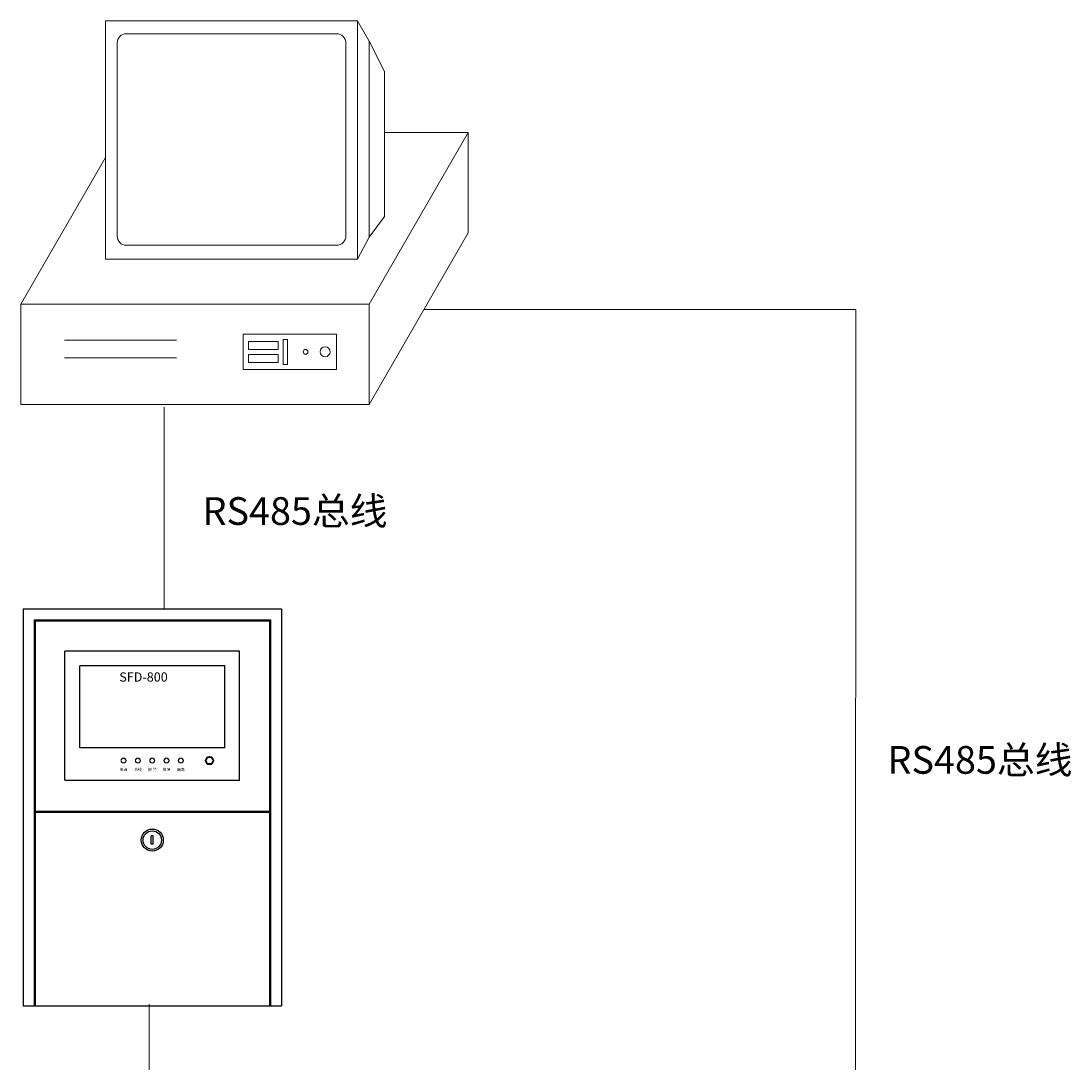
# Model space of a CAD drawing. Units: inches. Extents: x -161 to 1274, y -1547 to 711.
# Drawn here: x 136 to 1274, y -418 to 711 of the extents above; entities that cross this region are included whole.
import ezdxf
from ezdxf.enums import TextEntityAlignment as Align

# ---------------------------------------------------------------- set-up
doc = ezdxf.new("R2010")
doc.units = ezdxf.units.IN
doc.header["$MEASUREMENT"] = 0
for name, color, linetype, lineweight in [('DIM', 6, 'Continuous', 13), ('SIDE', 3, 'Continuous', 13), ('实线', 7, 'Continuous', 40)]:
    doc.layers.add(name, color=color, linetype=linetype, lineweight=lineweight)
doc.layers.add('壳体', color=1, linetype='Continuous')
doc.styles.add('仿宋体', font='txt')
doc.styles.add('黑体', font='simhei.ttf', dxfattribs={"height": 3})

msp = doc.modelspace()

# ---------------------------------------------------------------- linework, layer by layer
at = {"linetype": 'Continuous', "lineweight": 40}
msp.add_circle((340.6, -90.2), 4, dxfattribs=at)
at = {"layer": 'DIM', "color": 3}
msp.add_circle((247.6, -90.2), 2.5, dxfattribs=at)
at = {"layer": 'DIM', "color": 2}
for centre in [(263.1, -90.2), (294.1, -90.2)]:
    msp.add_circle(centre, 2.5, dxfattribs=at)
at = {"layer": 'DIM', "color": 1}
msp.add_circle((278.6, -90.2), 2.5, dxfattribs=at)
at = {"layer": 'DIM', "color": 5}
msp.add_circle((309.6, -90.2), 2.5, dxfattribs=at)
at = {"layer": 'SIDE', "color": 3}
msp.add_circle((247.6, -90.2), 2.75, dxfattribs=at)
at = {"layer": 'SIDE', "color": 2}
for centre in [(263.1, -90.2), (294.1, -90.2)]:
    msp.add_circle(centre, 2.75, dxfattribs=at)
at = {"layer": 'SIDE', "color": 1}
msp.add_circle((278.6, -90.2), 2.75, dxfattribs=at)
at = {"layer": 'SIDE', "color": 5}
msp.add_circle((309.6, -90.2), 2.75, dxfattribs=at)
at = {"layer": '壳体'}
for p, q in [((138.6, 74.2), (418.6, 74.2)), ((138.6, 74.2), (138.6, -355.8)), ((418.6, 74.2), (418.6, -355.8)), ((150.6, 62.2), (150.6, -355.8)), ((150.6, 62.2), (406.6, 62.2)), ((151.6, 61.2), (151.6, -145.3)), ((151.6, 61.2), (405.6, 61.2)), ((405.6, 61.2), (405.6, -145.3)), ((406.6, 62.2), (406.6, -355.8)), ((184, -111.5), (184, 28.5)), ((373.3, 28.5), (184, 28.5)), ((373.3, -111.5), (373.3, 28.5)), ((200, -76.5), (200, 12.5)), ((357.3, 12.5), (200, 12.5)), ((357.3, -76.5), (357.3, 12.5)), ((357.3, -76.5), (200, -76.5)), ((184, -111.5), (373.3, -111.5)), ((405.6, -145.3), (151.6, -145.3)), ((151.6, -146.3), (151.6, -355.8)), ((405.6, -146.3), (151.6, -146.3)), ((405.6, -146.3), (405.6, -355.8)), ((277.6, -180.8), (277.6, -171.8)), ((279.6, -171.8), (277.6, -171.8)), ((279.6, -180.8), (277.6, -180.8)), ((279.6, -180.8), (279.6, -171.8)), ((138.6, -355.8), (418.6, -355.8))]:
    msp.add_line(p, q, dxfattribs=at)
for radius in [12, 10]:
    msp.add_circle((278.6, -176.3), radius, dxfattribs=at)
at = {"layer": '实线', "lineweight": 18}
for p, q in [((500.9, 711.1), (228.1, 711.1)), ((228.1, 453), (228.1, 711.1)), ((500.9, 453), (500.9, 711.1)), ((500.9, 711.1), (513.5, 689.3)), ((478.4, 697.3), (250.6, 697.3)), ((240.6, 478.1), (240.6, 687.3)), ((488.4, 478.1), (488.4, 687.3)), ((513.5, 477), (513.5, 689.3)), ((513.5, 689.3), (530.1, 656.3)), ((530.1, 656.6), (530.1, 499.4)), ((513.8, 404.4), (621, 590.2)), ((621, 590.2), (530.1, 590.2)), ((621, 590.2), (621, 481.5)), ((136.4, 404.4), (228.1, 563.2)), ((530.1, 499.4), (513.5, 477)), ((513.8, 295.7), (621, 481.5)), ((250.6, 468.1), (478.4, 468.1)), ((500.9, 453), (513.5, 477)), ((228.1, 453), (500.9, 453)), ((136.4, 404.4), (513.8, 404.4)), ((136.4, 404.4), (136.4, 295.7)), ((513.8, 404.4), (513.8, 295.7)), ((183.4, 365.2), (305, 365.2)), ((183.4, 346), (305, 346)), ((513.8, 295.7), (136.4, 295.7))]:
    msp.add_line(p, q, dxfattribs=at)
at = {"layer": '实线', "lineweight": 18, "ltscale": 9}
for p, q in [((572.8, 398.7), (1041, 398.7)), ((1041, 398.7), (1040.3, -844.4)), ((291.5, 292.9), (291.5, 74.6)), ((275.3, -354), (275.3, -618.8))]:
    msp.add_line(p, q, dxfattribs=at)
at = {"layer": '实线', "lineweight": 18}
for points in [[(377.2, 371.8), (478.2, 371.8), (478.2, 333.6), (377.2, 333.6)], [(420.3, 366), (425, 366), (425, 338.8), (420.3, 338.8)], [(383, 363.8), (415.1, 363.8), (415.1, 355.1), (383, 355.1)], [(383, 349.7), (415.1, 349.7), (415.1, 341), (383, 341)]]:
    msp.add_lwpolyline(points, close=True, dxfattribs=at)
for centre, radius in [((444.8, 352.7), 2.58), ((465.9, 352.7), 5.4)]:
    msp.add_circle(centre, radius, dxfattribs=at)
for centre, start, end in [((250.6, 687.3), 90, 180), ((478.4, 687.3), 0, 90), ((250.6, 478.1), 180, 270), ((478.4, 478.1), 270, 0)]:
    msp.add_arc(centre, 10, start, end, dxfattribs=at)

# ---------------------------------------------------------------- texts
at = {"color": 7, "style": '黑体'}
for s, p in [('电源', (247.6, -100.2)), ('总线', (263.1, -100.2)), ('报 警', (278.6, -100.2)), ('故障', (294.1, -100.2)), ('隔离', (309.6, -100.2))]:
    msp.add_text(s, height=3, dxfattribs=at).set_placement(p, align=Align.MIDDLE)
at = {"layer": '实线', "lineweight": 18, "ltscale": 9, "attachment_point": 1, "style": '仿宋体'}
for s, width, insert, char_height in [('RS485{\\fSimSun|b0|i0|c134|p2;总线}', 268.184, (333.1, 195.2), 30), ('SFD-800', 160.28, (242.9, 5.4), 10), ('RS485{\\fSimSun|b0|i0|c134|p2;总线}', 397.567, (1075.3, -74.4), 30)]:
    msp.add_mtext_dynamic_manual_height_columns(s, width=width, gutter_width=10, heights=[0], dxfattribs=dict(at, insert=insert, char_height=char_height))

doc.saveas('drawing.dxf')
